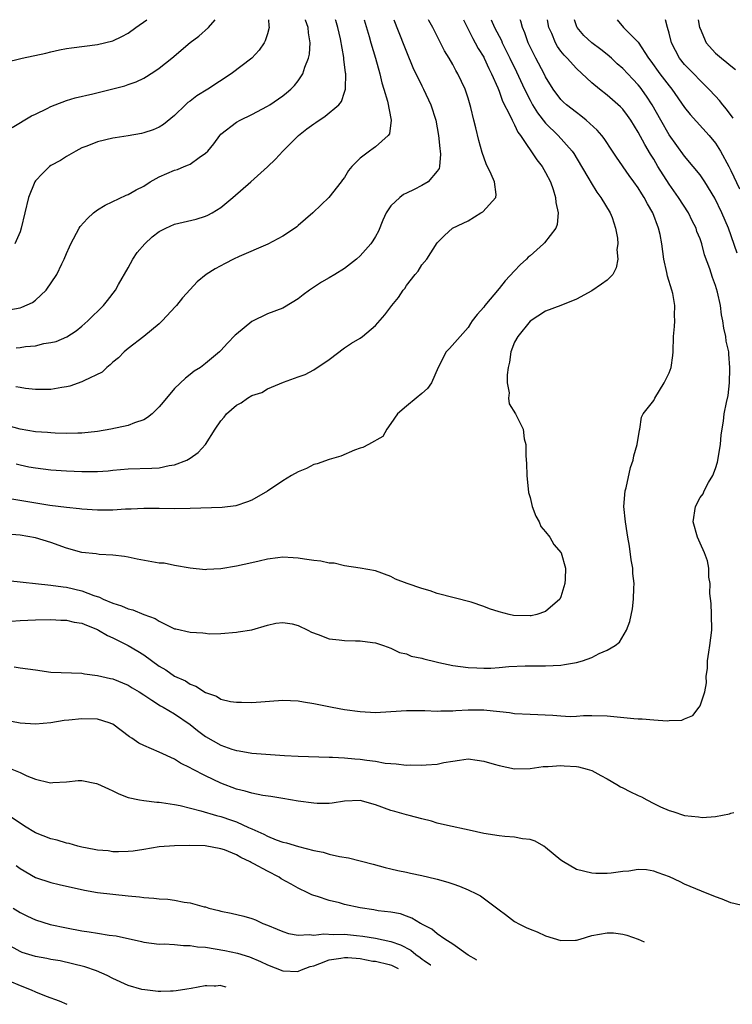
# Model space of a CAD drawing. Units: inches. Extents: x 2520000 to 2522641, y 1535713 to 1536000.
# Drawn here: x 2521477 to 2521569, y 1535873 to 1536000 of the extents above; entities that cross this region are included whole.
import ezdxf

# ---------------------------------------------------------------- set-up
doc = ezdxf.new("R2010")
doc.units = ezdxf.units.IN
doc.header["$MEASUREMENT"] = 0
doc.layers.add('LD25201533_2ft', color=52, linetype='Continuous')

msp = doc.modelspace()

# ---------------------------------------------------------------- linework, layer by layer
at = {"layer": 'LD25201533_2ft'}
for points, elevation in [([(2521525.36, 1536000), (2521525.54, 1535999.54), (2521525.77, 1535999), (2521527, 1535995.83), (2521527.83, 1535993.83), (2521529, 1535991.42), (2521529.23, 1535991), (2521530.18, 1535989), (2521530.8, 1535987), (2521531.14, 1535985), (2521531.31, 1535983.31), (2521531.37, 1535983), (2521531.42, 1535982.58), (2521531.3, 1535981), (2521531.25, 1535980.75), (2521531, 1535980.41), (2521529.83, 1535979), (2521529, 1535978.53), (2521528.01, 1535978.01), (2521527, 1535977.53), (2521526.62, 1535977.38), (2521526.13, 1535977), (2521525, 1535975.92), (2521524.39, 1535975), (2521523.96, 1535974.04), (2521523.38, 1535972.62), (2521523, 1535971.93), (2521522.64, 1535971.36), (2521522.38, 1535971), (2521521, 1535969.43), (2521520.52, 1535969), (2521519, 1535967.8), (2521517.73, 1535967), (2521517, 1535966.57), (2521515.99, 1535966.01), (2521514.47, 1535965), (2521513.63, 1535964.37), (2521513, 1535963.85), (2521511.22, 1535962.78), (2521511, 1535962.68), (2521509, 1535961.91), (2521507, 1535960.93), (2521505, 1535959.31), (2521504.84, 1535959.16), (2521503.86, 1535958.14), (2521503, 1535957.17), (2521502.82, 1535957), (2521501, 1535955.48), (2521500.33, 1535955), (2521499.51, 1535954.49), (2521499, 1535954.06), (2521498.39, 1535953.61), (2521497, 1535952.24), (2521495.52, 1535950.48), (2521495, 1535949.89), (2521494.08, 1535949), (2521493.51, 1535948.49), (2521493, 1535948.22), (2521491.82, 1535947.82), (2521491, 1535947.46), (2521488.74, 1535947), (2521487, 1535946.71), (2521485, 1535946.48), (2521484.49, 1535946.49), (2521483, 1535946.44), (2521481.53, 1535946.47), (2521481, 1535946.51), (2521480.56, 1535946.56), (2521479, 1535946.66), (2521477, 1535947), (2521475, 1535947.57)], 7984), ([(2521475, 1535994.46), (2521477.25, 1535995), (2521480.32, 1535995.68), (2521481, 1535995.86), (2521482.09, 1535996.09), (2521483, 1535996.27), (2521483.64, 1535996.36), (2521487, 1535996.79), (2521489, 1535997.28), (2521490.18, 1535997.82), (2521491, 1535998.27), (2521491.99, 1535999), (2521493.4, 1536000)], 7972), ([(2521537.97, 1536000), (2521538.42, 1535999), (2521539.29, 1535997.29), (2521539.4, 1535997), (2521539.78, 1535996.22), (2521540.4, 1535995), (2521541.25, 1535993.25), (2521542.29, 1535991), (2521543, 1535989.57), (2521543.31, 1535989), (2521543.95, 1535987.95), (2521545, 1535986.61), (2521546.65, 1535985), (2521548.43, 1535983), (2521548.66, 1535982.66), (2521549.67, 1535981), (2521550.62, 1535979.38), (2521550.89, 1535978.89), (2521551.66, 1535977.66), (2521552.17, 1535977), (2521553.38, 1535975), (2521553.61, 1535974.39), (2521554.07, 1535973), (2521554.3, 1535971.7), (2521554.34, 1535971), (2521554.25, 1535970.25), (2521554.34, 1535969), (2521554.14, 1535967.86), (2521553.7, 1535967), (2521553, 1535966.3), (2521552.25, 1535965.75), (2521551, 1535964.92), (2521549, 1535963.83), (2521546.97, 1535963), (2521545, 1535962.27), (2521543, 1535960.96), (2521541.42, 1535959), (2521541, 1535958.24), (2521540.51, 1535957), (2521540.32, 1535955.68), (2521540.17, 1535955), (2521540.03, 1535954.03), (2521540.06, 1535953), (2521540.29, 1535951.71), (2521540.2, 1535951), (2521540.29, 1535950.29), (2521541.11, 1535949), (2521542.12, 1535947), (2521542.26, 1535945.74), (2521542.44, 1535945), (2521542.44, 1535943.56), (2521542.54, 1535942.54), (2521542.58, 1535941), (2521542.82, 1535938.82), (2521543, 1535938.17), (2521543.29, 1535937), (2521543.73, 1535935.73), (2521544.19, 1535935), (2521544.39, 1535934.39), (2521545, 1535933.72), (2521545.54, 1535933), (2521546.06, 1535932.06), (2521547.01, 1535931), (2521547.58, 1535929), (2521547.56, 1535927.56), (2521547.52, 1535927), (2521547, 1535925.31), (2521546.86, 1535925), (2521545, 1535923.39), (2521543.87, 1535923), (2521543.15, 1535922.85), (2521543, 1535922.83), (2521540.87, 1535922.87), (2521540.29, 1535923), (2521539, 1535923.35), (2521537.74, 1535923.74), (2521537, 1535924.06), (2521535.39, 1535924.61), (2521531, 1535925.71), (2521530.08, 1535926.08), (2521529, 1535926.36), (2521527.11, 1535927), (2521525.6, 1535927.6), (2521525, 1535927.92), (2521523, 1535928.64), (2521521, 1535928.99), (2521519, 1535929.29), (2521517.66, 1535929.66), (2521517, 1535929.65), (2521515.93, 1535929.93), (2521515, 1535930.01), (2521513.83, 1535930.17), (2521513, 1535930.31), (2521512.36, 1535930.36), (2521511, 1535930.42), (2521510.35, 1535930.35), (2521509, 1535930.16), (2521507.93, 1535929.93), (2521507, 1535929.7), (2521505, 1535929.26), (2521503, 1535928.93), (2521501.17, 1535928.82), (2521501, 1535928.79), (2521499, 1535928.99), (2521497, 1535929.36), (2521495.63, 1535929.63), (2521495, 1535929.66), (2521492.15, 1535930.15), (2521491, 1535930.42), (2521490.51, 1535930.51), (2521489, 1535930.69), (2521487.24, 1535930.76), (2521486.84, 1535930.84), (2521485, 1535931.03), (2521483, 1535931.58), (2521481, 1535932.32), (2521479, 1535932.95), (2521477, 1535933.27), (2521475.39, 1535933.39)], 7990), ([(2521475.4, 1535927.4), (2521481, 1535926.82), (2521482.57, 1535926.57), (2521483, 1535926.53), (2521485, 1535926.05), (2521486.53, 1535925.47), (2521487.26, 1535925.26), (2521487.76, 1535925), (2521489, 1535924.47), (2521490.13, 1535924.13), (2521491, 1535923.72), (2521491.59, 1535923.59), (2521493.02, 1535923), (2521494.47, 1535922.47), (2521495, 1535922.13), (2521496.71, 1535921.29), (2521497, 1535921.17), (2521497.15, 1535921.15), (2521499, 1535920.71), (2521500.65, 1535920.65), (2521501, 1535920.58), (2521501.48, 1535920.52), (2521503, 1535920.56), (2521505, 1535920.72), (2521505.23, 1535920.77), (2521507, 1535921.04), (2521509, 1535921.61), (2521510.12, 1535921.88), (2521511, 1535921.99), (2521512.21, 1535921.79), (2521513, 1535921.6), (2521514.23, 1535921), (2521514.72, 1535920.72), (2521515.59, 1535920.41), (2521517, 1535919.84), (2521518.28, 1535919.72), (2521519, 1535919.63), (2521520.41, 1535919.59), (2521521, 1535919.6), (2521522.62, 1535919.38), (2521523, 1535919.35), (2521524.04, 1535919), (2521525, 1535918.65), (2521526.1, 1535918.1), (2521527, 1535917.9), (2521527.63, 1535917.63), (2521529, 1535917.34), (2521529.25, 1535917.25), (2521530.86, 1535916.86), (2521531.2, 1535916.8), (2521533, 1535916.42), (2521535, 1535916.14), (2521536.1, 1535916.1), (2521537, 1535916.04), (2521537.93, 1535916.07), (2521539, 1535916.14), (2521540.27, 1535916.27), (2521542.37, 1535916.37), (2521545, 1535916.36), (2521547, 1535916.45), (2521547.48, 1535916.52), (2521549, 1535916.78), (2521549.77, 1535917), (2521551, 1535917.44), (2521551.95, 1535917.95), (2521553, 1535918.38), (2521554.01, 1535919), (2521554.57, 1535919.43), (2521555.48, 1535921), (2521555.91, 1535922.09), (2521556.25, 1535923.75), (2521556.39, 1535925), (2521556.42, 1535926.42), (2521556.46, 1535927), (2521556.32, 1535928.32), (2521556.29, 1535929), (2521556.1, 1535930.1), (2521555.85, 1535931.85), (2521555.65, 1535933), (2521555.58, 1535933.58), (2521555.34, 1535935), (2521555.15, 1535937), (2521555.3, 1535939), (2521555.42, 1535939.42), (2521555.98, 1535942.02), (2521556.35, 1535943), (2521556.44, 1535943.56), (2521556.88, 1535945), (2521557.15, 1535946.85), (2521557.19, 1535947), (2521557.43, 1535948.57), (2521557.64, 1535949), (2521559, 1535950.71), (2521559.15, 1535951), (2521560.36, 1535953), (2521561, 1535954.27), (2521561.26, 1535955), (2521561.47, 1535956.53), (2521561.53, 1535957), (2521561.58, 1535959), (2521561.7, 1535960.3), (2521561.73, 1535961), (2521561.7, 1535961.7), (2521561.74, 1535963), (2521561.46, 1535964.54), (2521561.35, 1535965), (2521560.8, 1535966.8), (2521560.72, 1535967.28), (2521560.33, 1535969), (2521560.04, 1535971), (2521559.82, 1535972.18), (2521559.64, 1535973), (2521558.89, 1535975), (2521558.18, 1535976.18), (2521557.78, 1535977), (2521557.46, 1535977.46), (2521557, 1535978.23), (2521556.45, 1535979), (2521555.82, 1535979.82), (2521554.19, 1535982.19), (2521553.69, 1535983), (2521552.61, 1535984.61), (2521552.3, 1535985), (2521551.69, 1535985.69), (2521550.25, 1535987), (2521549.56, 1535987.56), (2521549, 1535987.98), (2521547.71, 1535989), (2521547.34, 1535989.34), (2521547, 1535989.68), (2521546, 1535991), (2521545, 1535992.61), (2521544.81, 1535993), (2521543.75, 1535995), (2521542.77, 1535997), (2521542.31, 1535998.31), (2521542.01, 1535999), (2521541.81, 1535999.81), (2521541.73, 1536000)], 7992), ([(2521475.54, 1535962.46), (2521477, 1535962.7), (2521477.23, 1535962.77), (2521478.6, 1535963.4), (2521479, 1535963.69), (2521480.39, 1535965), (2521481.76, 1535967), (2521482.4, 1535968.4), (2521482.7, 1535969), (2521483, 1535969.75), (2521483.4, 1535970.6), (2521483.57, 1535971), (2521484.66, 1535973), (2521484.79, 1535973.21), (2521485.73, 1535974.27), (2521486.51, 1535975), (2521487, 1535975.37), (2521488.02, 1535975.98), (2521490.73, 1535977.27), (2521491, 1535977.36), (2521492.04, 1535977.96), (2521493, 1535978.45), (2521493.84, 1535979), (2521495, 1535979.66), (2521497, 1535980.52), (2521497.37, 1535980.63), (2521498.25, 1535981), (2521498.8, 1535981.2), (2521499, 1535981.31), (2521500.17, 1535982.17), (2521501, 1535982.72), (2521501.28, 1535983), (2521502.06, 1535983.94), (2521502.85, 1535985), (2521503, 1535985.17), (2521505, 1535986.72), (2521505.49, 1535987), (2521507, 1535987.74), (2521509, 1535988.8), (2521509.32, 1535989), (2521511, 1535990.13), (2521511.48, 1535990.52), (2521512.05, 1535991), (2521512.52, 1535991.48), (2521513, 1535992.09), (2521513.6, 1535993), (2521513.86, 1535993.86), (2521514.33, 1535995), (2521514.46, 1535995.54), (2521514.54, 1535997), (2521514.31, 1535998.31), (2521514.29, 1535999), (2521513.95, 1535999.96), (2521513.94, 1536000)], 7978), ([(2521475.84, 1535922.16), (2521477, 1535922.24), (2521479, 1535922.31), (2521481, 1535922.34), (2521482.27, 1535922.27), (2521483, 1535922.27), (2521484.02, 1535922.02), (2521485, 1535921.89), (2521485.61, 1535921.61), (2521487, 1535921.08), (2521487.17, 1535921), (2521488.3, 1535920.3), (2521489, 1535919.98), (2521491, 1535918.99), (2521492.25, 1535918.25), (2521493, 1535917.78), (2521495, 1535916.31), (2521495.85, 1535915.85), (2521497, 1535915.03), (2521498.4, 1535914.4), (2521499, 1535914), (2521499.74, 1535913.74), (2521501, 1535912.92), (2521502.42, 1535912.42), (2521503, 1535912.06), (2521504.24, 1535911.76), (2521505, 1535911.64), (2521505.66, 1535911.66), (2521507, 1535911.61), (2521511, 1535911.93), (2521513, 1535911.82), (2521513.69, 1535911.69), (2521515, 1535911.47), (2521517.37, 1535911), (2521519, 1535910.73), (2521521, 1535910.44), (2521523, 1535910.33), (2521525, 1535910.44), (2521527, 1535910.6), (2521529.4, 1535910.6), (2521531, 1535910.51), (2521531.45, 1535910.55), (2521533, 1535910.55), (2521533.4, 1535910.6), (2521535, 1535910.68), (2521537, 1535910.67), (2521537.39, 1535910.61), (2521540.32, 1535910.32), (2521541, 1535910.21), (2521543, 1535910.09), (2521545.97, 1535909.97), (2521547, 1535909.87), (2521548.19, 1535909.81), (2521549, 1535909.85), (2521549.92, 1535909.92), (2521551, 1535909.93), (2521553, 1535909.88), (2521556.45, 1535909.55), (2521557, 1535909.51), (2521557.52, 1535909.52), (2521559, 1535909.38), (2521560.74, 1535909.26), (2521561, 1535909.3), (2521562.65, 1535909.35), (2521563, 1535909.51), (2521564.08, 1535909.92), (2521564.9, 1535911), (2521565, 1535911.19), (2521565.6, 1535913), (2521565.84, 1535914.16), (2521565.81, 1535915), (2521565.96, 1535916.04), (2521565.97, 1535917), (2521566.12, 1535918.12), (2521566.26, 1535919), (2521566.52, 1535921), (2521566.49, 1535923), (2521566.44, 1535924.44), (2521566.28, 1535925.72), (2521566.29, 1535927), (2521566.16, 1535927.84), (2521566.12, 1535929), (2521565.95, 1535929.95), (2521565.58, 1535931), (2521565, 1535932.26), (2521564.68, 1535933), (2521564.11, 1535935), (2521564.4, 1535937), (2521565, 1535938.17), (2521565.39, 1535938.61), (2521565.54, 1535939), (2521566.1, 1535940.1), (2521566.65, 1535941), (2521567, 1535941.9), (2521567.26, 1535942.74), (2521567.67, 1535945), (2521567.75, 1535946.25), (2521568.03, 1535948.03), (2521568.14, 1535949), (2521568.43, 1535950.43), (2521568.64, 1535951.36), (2521568.81, 1535953), (2521568.85, 1535954.85), (2521568.86, 1535955), (2521568.72, 1535956.72), (2521568.72, 1535957), (2521568.4, 1535958.4), (2521568.36, 1535959), (2521568.07, 1535960.07), (2521567.97, 1535961), (2521567.78, 1535961.78), (2521567.63, 1535963), (2521567.25, 1535964.75), (2521567, 1535965.59), (2521566.62, 1535966.62), (2521566.27, 1535967.73), (2521565.58, 1535969.58), (2521565.23, 1535971), (2521565, 1535971.64), (2521564.6, 1535972.6), (2521564.49, 1535973), (2521563.98, 1535973.98), (2521563.49, 1535975), (2521562.22, 1535977), (2521561, 1535978.71), (2521559.55, 1535981), (2521559, 1535981.93), (2521558.58, 1535982.58), (2521557.85, 1535983.85), (2521557, 1535985.46), (2521556.04, 1535987), (2521555.61, 1535987.61), (2521555, 1535988.43), (2521554.72, 1535988.72), (2521553, 1535990.21), (2521552, 1535991), (2521551, 1535991.84), (2521549, 1535993.68), (2521547.82, 1535995), (2521547.41, 1535995.41), (2521547, 1535995.92), (2521546.55, 1535996.55), (2521546.29, 1535997), (2521545.8, 1535998.2), (2521545.43, 1535999), (2521545.24, 1536000)], 7994), ([(2521534.39, 1536000), (2521535.58, 1535997.58), (2521535.91, 1535997), (2521536.28, 1535996.28), (2521537, 1535995.15), (2521537.08, 1535995), (2521537.67, 1535993.67), (2521538.03, 1535993), (2521538.84, 1535991.16), (2521539, 1535990.75), (2521539.45, 1535989.45), (2521540.44, 1535987.56), (2521540.68, 1535987), (2521541, 1535986.39), (2521541.43, 1535985.43), (2521541.76, 1535985), (2521543.88, 1535981.88), (2521544.56, 1535981), (2521545, 1535980.24), (2521545.63, 1535979), (2521545.98, 1535978.02), (2521546.31, 1535977), (2521546.34, 1535976.34), (2521546.66, 1535975), (2521546.51, 1535973.49), (2521546.34, 1535973), (2521544.88, 1535971.12), (2521544.76, 1535971), (2521543, 1535969.43), (2521542.75, 1535969.25), (2521542.53, 1535969), (2521541.74, 1535968.26), (2521541, 1535967.49), (2521539.8, 1535966.2), (2521539, 1535965.19), (2521537.14, 1535963), (2521537, 1535962.79), (2521536.17, 1535961.83), (2521535.52, 1535961), (2521535.31, 1535960.69), (2521535, 1535960.16), (2521533.95, 1535959), (2521532.58, 1535957.42), (2521532.16, 1535957), (2521531.1, 1535955), (2521530.24, 1535953), (2521529.72, 1535952.28), (2521529, 1535951.61), (2521528.28, 1535951), (2521527, 1535949.98), (2521525.84, 1535949), (2521525, 1535947.73), (2521524.48, 1535947), (2521523.95, 1535946.05), (2521522.1, 1535945), (2521521.38, 1535944.62), (2521521, 1535944.54), (2521520.29, 1535944.29), (2521518.51, 1535943.49), (2521517, 1535943.09), (2521515.47, 1535942.53), (2521515, 1535942.41), (2521514.08, 1535941.92), (2521513, 1535941.49), (2521512.14, 1535941), (2521511, 1535940.31), (2521509.03, 1535938.97), (2521507, 1535937.81), (2521506.42, 1535937.58), (2521504.94, 1535937.06), (2521503.14, 1535936.86), (2521499, 1535936.71), (2521497, 1535936.68), (2521495, 1535936.71), (2521494.73, 1535936.73), (2521493, 1535936.73), (2521491.38, 1535936.62), (2521491, 1535936.64), (2521490.63, 1535936.63), (2521489, 1535936.52), (2521487, 1535936.51), (2521485, 1535936.64), (2521484.69, 1535936.69), (2521483, 1535936.84), (2521480.87, 1535937.13), (2521475.92, 1535937.92)], 7988), ([(2521475.96, 1535986.04), (2521478.46, 1535987.54), (2521479, 1535987.78), (2521480.5, 1535988.5), (2521481, 1535988.77), (2521481.55, 1535989), (2521483, 1535989.53), (2521484.13, 1535989.87), (2521486.42, 1535990.42), (2521489, 1535991.06), (2521490.54, 1535991.46), (2521491, 1535991.6), (2521492.03, 1535991.97), (2521493, 1535992.41), (2521493.37, 1535992.63), (2521494.59, 1535993.41), (2521495, 1535993.71), (2521496.64, 1535995), (2521499, 1535997.04), (2521500.12, 1535997.88), (2521501.39, 1535999), (2521502.26, 1536000)], 7974), ([(2521509.16, 1536000), (2521509.19, 1535999.19), (2521509.23, 1535999), (2521509, 1535998.16), (2521508.73, 1535997.27), (2521508.58, 1535997), (2521507.96, 1535996.04), (2521506.98, 1535995), (2521504.3, 1535993), (2521501.28, 1535991), (2521499.87, 1535990.13), (2521499, 1535989.46), (2521498.73, 1535989.27), (2521498.41, 1535989), (2521497, 1535987.6), (2521495.56, 1535986.44), (2521495, 1535986.1), (2521494.24, 1535985.76), (2521493, 1535985.34), (2521492.73, 1535985.27), (2521491, 1535984.98), (2521489.29, 1535984.71), (2521489, 1535984.68), (2521487, 1535984.21), (2521485.65, 1535983.65), (2521485, 1535983.4), (2521484.22, 1535983), (2521483, 1535982.3), (2521482.22, 1535981.78), (2521481, 1535981.14), (2521480.82, 1535981), (2521479.91, 1535980.09), (2521479, 1535979.13), (2521478.91, 1535979), (2521478.1, 1535977), (2521477.14, 1535973), (2521477, 1535972.55), (2521476.34, 1535971)], 7976), ([(2521521.52, 1536000), (2521522.18, 1535997.82), (2521522.4, 1535997), (2521523, 1535995), (2521523.56, 1535993), (2521523.81, 1535991.81), (2521524.08, 1535991), (2521524.55, 1535989.45), (2521525.04, 1535987), (2521524.79, 1535985.21), (2521524.64, 1535985), (2521523, 1535983.53), (2521522.69, 1535983.31), (2521522.21, 1535983), (2521521, 1535982.09), (2521519.93, 1535981), (2521519.51, 1535980.49), (2521519, 1535979.59), (2521518.73, 1535979.27), (2521518.57, 1535979), (2521516.95, 1535977), (2521515.95, 1535976.05), (2521514.89, 1535975), (2521513, 1535973.34), (2521512.81, 1535973.19), (2521511.62, 1535972.38), (2521511, 1535971.96), (2521509.05, 1535970.95), (2521505.34, 1535969.34), (2521504.64, 1535969), (2521503.55, 1535968.45), (2521502.25, 1535967.75), (2521501.08, 1535967), (2521499.93, 1535966.07), (2521499, 1535965.09), (2521498.01, 1535963.99), (2521497.25, 1535963), (2521497.13, 1535962.87), (2521495.41, 1535961), (2521495, 1535960.64), (2521493.01, 1535958.99), (2521491, 1535957.43), (2521490.47, 1535957), (2521489.75, 1535956.25), (2521489, 1535955.65), (2521488.68, 1535955.32), (2521488.24, 1535955), (2521487.62, 1535954.38), (2521485.25, 1535953.25), (2521485, 1535953.11), (2521483.42, 1535952.58), (2521483, 1535952.48), (2521482.39, 1535952.39), (2521481, 1535952.15), (2521479, 1535952.14), (2521477.72, 1535952.28), (2521477, 1535952.38), (2521476.47, 1535952.47)], 7982), ([(2521476.48, 1535957.52), (2521477, 1535957.56), (2521477.68, 1535957.68), (2521479, 1535957.8), (2521480.07, 1535958.07), (2521481, 1535958.2), (2521481.65, 1535958.35), (2521483.06, 1535958.94), (2521484.28, 1535959.72), (2521485, 1535960.31), (2521485.76, 1535961), (2521487.78, 1535963), (2521488.33, 1535963.67), (2521489.33, 1535965), (2521489.74, 1535965.74), (2521491, 1535967.89), (2521491.6, 1535969), (2521492.15, 1535969.85), (2521493.13, 1535971), (2521494.1, 1535971.9), (2521495, 1535972.58), (2521495.85, 1535973), (2521497, 1535973.53), (2521499.8, 1535974.2), (2521501, 1535974.55), (2521501.31, 1535974.69), (2521501.87, 1535975), (2521503, 1535975.69), (2521504.55, 1535977), (2521506.86, 1535979), (2521509.03, 1535980.97), (2521510.04, 1535981.96), (2521511, 1535983), (2521513.02, 1535985), (2521514.13, 1535985.87), (2521515, 1535986.53), (2521515.29, 1535986.71), (2521516.49, 1535987.51), (2521518.26, 1535989), (2521518.59, 1535989.41), (2521519, 1535990.61), (2521519.11, 1535991), (2521519.1, 1535991.1), (2521519.15, 1535993), (2521519.12, 1535993.12), (2521518.91, 1535994.91), (2521518.9, 1535995.1), (2521518.47, 1535997.53), (2521518.14, 1535999), (2521517.88, 1535999.88), (2521517.84, 1536000)], 7980), ([(2521476.5, 1535942.5), (2521477, 1535942.37), (2521478.13, 1535942.13), (2521479, 1535941.99), (2521481, 1535941.75), (2521483, 1535941.59), (2521485, 1535941.5), (2521485.52, 1535941.52), (2521487, 1535941.51), (2521488.4, 1535941.61), (2521489, 1535941.68), (2521491, 1535941.87), (2521494.07, 1535941.94), (2521495, 1535942), (2521496.29, 1535942.29), (2521497, 1535942.37), (2521498.58, 1535943), (2521499, 1535943.26), (2521500.03, 1535943.97), (2521500.98, 1535945), (2521502.25, 1535947), (2521503, 1535948.09), (2521503.42, 1535948.57), (2521503.7, 1535949), (2521505, 1535950.1), (2521505.6, 1535950.4), (2521506.42, 1535951), (2521507, 1535951.35), (2521508.27, 1535951.73), (2521509, 1535952.21), (2521511.09, 1535953.09), (2521513, 1535953.75), (2521513.91, 1535954.09), (2521515, 1535954.67), (2521517, 1535956.01), (2521519, 1535957.53), (2521519.88, 1535958.12), (2521521, 1535958.77), (2521521.3, 1535959), (2521523, 1535960.43), (2521524.2, 1535961.8), (2521525.13, 1535963), (2521525.97, 1535964.03), (2521526.59, 1535965), (2521526.78, 1535965.22), (2521527, 1535965.59), (2521528.12, 1535967), (2521528.54, 1535967.46), (2521529, 1535968.27), (2521529.63, 1535969), (2521531, 1535971.1), (2521531.92, 1535972.08), (2521532.96, 1535973), (2521534.33, 1535973.67), (2521535, 1535973.98), (2521536.65, 1535975), (2521536.88, 1535975.13), (2521538.56, 1535977), (2521538.62, 1535977.38), (2521538.38, 1535979), (2521537.98, 1535980.02), (2521537.34, 1535981.34), (2521536.8, 1535982.8), (2521536.36, 1535984.36), (2521535.99, 1535986.01), (2521535.73, 1535987), (2521535.35, 1535988.65), (2521535, 1535989.84), (2521534.62, 1535991), (2521533.67, 1535993), (2521533.41, 1535993.41), (2521533, 1535994.19), (2521532.53, 1535995), (2521531.95, 1535995.95), (2521530.42, 1535999), (2521529.91, 1535999.91), (2521529.85, 1536000)], 7986), ([(2521569.79, 1535969.79), (2521568.68, 1535973), (2521567.83, 1535975), (2521566.9, 1535976.9), (2521565.63, 1535979), (2521565, 1535979.91), (2521564.13, 1535981), (2521563, 1535982.32), (2521561, 1535985.1), (2521559.91, 1535987), (2521558.79, 1535989), (2521558.09, 1535990.09), (2521557.25, 1535991.25), (2521557, 1535991.56), (2521556.29, 1535992.29), (2521555, 1535993.67), (2521554.29, 1535994.29), (2521553.55, 1535995), (2521553, 1535995.48), (2521552.15, 1535996.15), (2521551, 1535997.01), (2521549.96, 1535997.96), (2521549.11, 1535999), (2521549.07, 1535999.07), (2521548.77, 1536000)], 7996), ([(2521554.29, 1536000), (2521555.1, 1535999), (2521557, 1535997.07), (2521558.34, 1535995), (2521558.63, 1535994.63), (2521559.81, 1535993), (2521561, 1535991.43), (2521561.36, 1535991), (2521563, 1535988.64), (2521563.72, 1535987.72), (2521566.18, 1535985), (2521567, 1535984.03), (2521567.65, 1535983), (2521568.74, 1535981), (2521569, 1535980.5), (2521570.09, 1535978.09)], 7998), ([(2521569.27, 1535987.27), (2521568.43, 1535988.43), (2521567.93, 1535989), (2521567.53, 1535989.53), (2521567, 1535990.08), (2521566.16, 1535991), (2521565, 1535992.14), (2521564.19, 1535993), (2521563, 1535994.21), (2521562.36, 1535995), (2521561.31, 1535997), (2521561, 1535998.25), (2521560.79, 1535999), (2521560.55, 1536000)], 8000), ([(2521564.76, 1536000), (2521564.95, 1535999), (2521565, 1535998.85), (2521565.78, 1535997), (2521567, 1535995.66), (2521567.78, 1535995), (2521568.46, 1535994.46), (2521569, 1535994.01), (2521569.57, 1535993.57)], 8002), ([(2521476.24, 1535916.24), (2521477, 1535916.11), (2521477.99, 1535915.99), (2521479, 1535915.83), (2521481, 1535915.56), (2521485, 1535915.4), (2521485.32, 1535915.32), (2521487, 1535915.1), (2521488.71, 1535914.71), (2521489, 1535914.66), (2521491, 1535913.87), (2521491.52, 1535913.52), (2521492.4, 1535913), (2521493, 1535912.6), (2521494.07, 1535911.93), (2521495.18, 1535911.18), (2521495.51, 1535911), (2521497, 1535910.15), (2521499, 1535908.76), (2521499.98, 1535907.98), (2521501, 1535907.23), (2521503, 1535906.11), (2521504.41, 1535905.59), (2521505, 1535905.4), (2521505.35, 1535905.35), (2521507, 1535905.04), (2521511.24, 1535904.76), (2521513, 1535904.66), (2521517, 1535904.55), (2521517.45, 1535904.55), (2521519, 1535904.46), (2521520.34, 1535904.34), (2521521, 1535904.3), (2521521.86, 1535904.14), (2521523, 1535904.02), (2521524.23, 1535903.77), (2521525, 1535903.7), (2521525.69, 1535903.69), (2521527, 1535903.52), (2521527.54, 1535903.54), (2521529, 1535903.49), (2521529.56, 1535903.56), (2521531, 1535903.65), (2521531.85, 1535903.85), (2521533, 1535904.04), (2521533.86, 1535904.14), (2521535, 1535904.32), (2521536.15, 1535904.15), (2521537, 1535904.04), (2521538.35, 1535903.65), (2521539, 1535903.44), (2521541, 1535903.03), (2521543, 1535903.07), (2521544.68, 1535903.32), (2521545, 1535903.35), (2521545.34, 1535903.34), (2521547, 1535903.47), (2521547.42, 1535903.42), (2521549, 1535903.33), (2521549.28, 1535903.28), (2521550.4, 1535903), (2521551, 1535902.82), (2521552.18, 1535902.18), (2521553, 1535901.72), (2521554.25, 1535901), (2521554.7, 1535900.7), (2521555, 1535900.55), (2521555.92, 1535900.08), (2521557, 1535899.57), (2521557.42, 1535899.42), (2521558.13, 1535899), (2521559, 1535898.54), (2521559.9, 1535898.1), (2521561, 1535897.62), (2521561.49, 1535897.49), (2521563, 1535896.99), (2521564.81, 1535896.81), (2521565.26, 1535896.74), (2521567, 1535896.87), (2521568.8, 1535897.2), (2521569, 1535897.28), (2521569.38, 1535897.38)], 7996), ([(2521571, 1535885.19), (2521569, 1535885.69), (2521567.85, 1535886.15), (2521567, 1535886.47), (2521565.19, 1535887.19), (2521563, 1535888.12), (2521562.42, 1535888.42), (2521561.05, 1535889.05), (2521559.56, 1535889.56), (2521559, 1535889.77), (2521558.06, 1535889.94), (2521557, 1535890), (2521555.77, 1535889.78), (2521555, 1535889.74), (2521553.52, 1535889.52), (2521553, 1535889.48), (2521551.5, 1535889.5), (2521551, 1535889.51), (2521549, 1535890.02), (2521547.34, 1535891), (2521547, 1535891.22), (2521546.01, 1535892.01), (2521545, 1535892.85), (2521544.77, 1535893), (2521543.66, 1535893.66), (2521543, 1535893.87), (2521542.02, 1535893.98), (2521541, 1535894.19), (2521539.73, 1535894.27), (2521539, 1535894.34), (2521537, 1535894.67), (2521535.1, 1535895.1), (2521532.31, 1535895.69), (2521531, 1535896.01), (2521530.24, 1535896.24), (2521529, 1535896.55), (2521527.37, 1535897), (2521527, 1535897.09), (2521525.52, 1535897.52), (2521525, 1535897.65), (2521523, 1535898.37), (2521521, 1535898.93), (2521519, 1535898.85), (2521517.41, 1535898.59), (2521517, 1535898.54), (2521515.45, 1535898.55), (2521515, 1535898.57), (2521513, 1535898.85), (2521511, 1535899.18), (2521509.45, 1535899.45), (2521508.43, 1535899.57), (2521507, 1535899.87), (2521506.14, 1535900.14), (2521505, 1535900.41), (2521503, 1535901.16), (2521501, 1535902.11), (2521499.3, 1535903), (2521499, 1535903.18), (2521497.76, 1535903.76), (2521497, 1535904.27), (2521495, 1535905.2), (2521493, 1535906.05), (2521492.37, 1535906.37), (2521491.47, 1535907), (2521491.18, 1535907.18), (2521489, 1535908.8), (2521488.87, 1535908.87), (2521488.52, 1535909), (2521487, 1535909.46), (2521485, 1535909.51), (2521483.31, 1535909.31), (2521482.72, 1535909.28), (2521481, 1535909), (2521479, 1535908.83), (2521477, 1535908.93), (2521475, 1535909.35)], 7998), ([(2521475.95, 1535903), (2521477, 1535902.54), (2521477.88, 1535902.12), (2521479, 1535901.71), (2521480.76, 1535901.24), (2521481, 1535901.22), (2521481.24, 1535901.24), (2521483, 1535901.33), (2521484.5, 1535901.5), (2521485, 1535901.51), (2521486.87, 1535901.13), (2521487, 1535901.1), (2521488.43, 1535900.43), (2521489, 1535900.19), (2521489.79, 1535899.79), (2521491, 1535899.33), (2521492.47, 1535899), (2521493, 1535898.91), (2521494.72, 1535898.72), (2521495, 1535898.72), (2521495.31, 1535898.69), (2521497, 1535898.43), (2521497.72, 1535898.28), (2521500.41, 1535897.59), (2521502.4, 1535897), (2521503, 1535896.84), (2521504.38, 1535896.39), (2521505, 1535896.15), (2521506.58, 1535895.42), (2521507, 1535895.25), (2521508.56, 1535894.56), (2521509, 1535894.31), (2521510.15, 1535893.85), (2521511, 1535893.55), (2521511.46, 1535893.46), (2521513.04, 1535892.96), (2521515, 1535892.47), (2521516.23, 1535892.23), (2521517, 1535891.97), (2521518.33, 1535891.67), (2521519.52, 1535891.52), (2521522.69, 1535890.69), (2521524.26, 1535890.26), (2521525, 1535890.09), (2521525.87, 1535889.87), (2521527, 1535889.67), (2521527.53, 1535889.53), (2521529, 1535889.22), (2521530.81, 1535888.81), (2521531, 1535888.75), (2521532.38, 1535888.38), (2521533, 1535888.13), (2521533.86, 1535887.85), (2521535, 1535887.35), (2521535.25, 1535887.25), (2521535.8, 1535887), (2521536.59, 1535886.59), (2521539, 1535884.78), (2521539.83, 1535884.17), (2521541, 1535883.28), (2521541.17, 1535883.17), (2521541.48, 1535883), (2521542.5, 1535882.5), (2521543, 1535882.28), (2521543.91, 1535881.91), (2521545, 1535881.43), (2521547, 1535880.81), (2521548.89, 1535880.85), (2521549, 1535880.84), (2521549.48, 1535881), (2521551, 1535881.44), (2521553, 1535881.82), (2521553.78, 1535881.78), (2521555, 1535881.63), (2521555.51, 1535881.51), (2521557, 1535881), (2521557.76, 1535880.63)], 8000), ([(2521536.09, 1535878.28), (2521536.07, 1535878.3), (2521535.01, 1535878.92), (2521533, 1535880.33), (2521531.98, 1535881), (2521531, 1535881.66), (2521530.27, 1535882.27), (2521529, 1535882.91), (2521528.95, 1535882.95), (2521528.83, 1535883), (2521527.7, 1535883.7), (2521527, 1535883.94), (2521526.24, 1535884.24), (2521525, 1535884.47), (2521523.33, 1535884.67), (2521522.77, 1535884.77), (2521521, 1535885.02), (2521519, 1535885.49), (2521518.33, 1535885.67), (2521517, 1535885.99), (2521515.5, 1535886.5), (2521515, 1535886.64), (2521514.74, 1535886.74), (2521514.25, 1535887), (2521513, 1535887.59), (2521512.09, 1535888.09), (2521510.81, 1535888.81), (2521510.53, 1535889), (2521509, 1535889.77), (2521507.27, 1535890.73), (2521506.91, 1535890.91), (2521506.77, 1535891), (2521505.57, 1535891.57), (2521505, 1535891.89), (2521503.47, 1535892.53), (2521503, 1535892.69), (2521500.95, 1535893.05), (2521498.91, 1535893.09), (2521497, 1535893.07), (2521495, 1535892.93), (2521493, 1535892.58), (2521491.64, 1535892.36), (2521491, 1535892.31), (2521489.73, 1535892.27), (2521489, 1535892.3), (2521488.4, 1535892.4), (2521487, 1535892.51), (2521486.6, 1535892.6), (2521485, 1535892.88), (2521484.48, 1535893), (2521483.35, 1535893.35), (2521483, 1535893.4), (2521481.81, 1535893.81), (2521481, 1535893.97), (2521479, 1535894.76), (2521477.59, 1535895.6), (2521477, 1535895.98), (2521475, 1535897.34)], 8002), ([(2521476.5, 1535890.5), (2521477, 1535890.13), (2521479, 1535888.98), (2521481, 1535888.32), (2521482.06, 1535888.06), (2521485.32, 1535887.32), (2521487.03, 1535887.03), (2521489, 1535886.8), (2521491, 1535886.58), (2521492.45, 1535886.45), (2521493, 1535886.38), (2521494.3, 1535886.3), (2521495, 1535886.21), (2521496.14, 1535886.14), (2521497, 1535886.01), (2521498.25, 1535885.75), (2521499, 1535885.68), (2521500.84, 1535885.16), (2521501, 1535885.15), (2521501.45, 1535885), (2521502.71, 1535884.71), (2521503, 1535884.62), (2521504.34, 1535884.34), (2521505.96, 1535883.96), (2521507, 1535883.64), (2521507.47, 1535883.47), (2521508.43, 1535883), (2521509, 1535882.8), (2521510.29, 1535882.29), (2521511, 1535881.96), (2521511.73, 1535881.73), (2521513, 1535881.48), (2521514.43, 1535881.57), (2521515, 1535881.49), (2521516.33, 1535881.67), (2521517.58, 1535881.58), (2521519, 1535881.63), (2521520.53, 1535881.47), (2521521.37, 1535881.37), (2521523, 1535881.09), (2521525, 1535880.67), (2521526.23, 1535880.23), (2521527.56, 1535879.56), (2521528.21, 1535879), (2521528.78, 1535878.61), (2521529.04, 1535878.41), (2521529.31, 1535878.24), (2521530.11, 1535877.67), (2521530.14, 1535877.64)], 8004), ([(2521476.1, 1535885), (2521477, 1535884.45), (2521477.95, 1535883.95), (2521479, 1535883.48), (2521480.89, 1535882.89), (2521483, 1535882.43), (2521485, 1535882.05), (2521485.93, 1535881.93), (2521487, 1535881.74), (2521488.51, 1535881.49), (2521489.42, 1535881.42), (2521492.7, 1535880.7), (2521493, 1535880.61), (2521495, 1535880.34), (2521495.64, 1535880.36), (2521497, 1535880.28), (2521498.14, 1535880.14), (2521499, 1535880.17), (2521499.98, 1535879.98), (2521501, 1535879.93), (2521502.25, 1535879.75), (2521503.52, 1535879.52), (2521505.16, 1535879.16), (2521506.68, 1535878.68), (2521508.1, 1535878.1), (2521509, 1535877.67), (2521511.02, 1535876.88), (2521512.95, 1535876.81), (2521513.03, 1535876.82), (2521513.44, 1535877), (2521514.56, 1535877.44), (2521515, 1535877.54), (2521515.81, 1535877.81), (2521517, 1535878.29), (2521518.52, 1535878.52), (2521519, 1535878.62), (2521519.41, 1535878.59), (2521521, 1535878.46), (2521522.66, 1535878.14), (2521522.85, 1535878.12), (2521523, 1535878.12), (2521524.75, 1535877.7), (2521525.08, 1535877.61), (2521525.95, 1535877.19)], 8006), ([(2521503.67, 1535874.78), (2521503.04, 1535874.96), (2521502.94, 1535874.97), (2521502.33, 1535874.89), (2521502.1, 1535874.91), (2521501.17, 1535874.95), (2521500.97, 1535874.94), (2521499.15, 1535874.6), (2521498.57, 1535874.52), (2521497.22, 1535874.28), (2521496.83, 1535874.24), (2521496.47, 1535874.24), (2521495.21, 1535874.19), (2521494.86, 1535874.2), (2521493.13, 1535874.41), (2521492.75, 1535874.48), (2521490.99, 1535874.98), (2521489, 1535875.89), (2521488.28, 1535876.28), (2521486.89, 1535876.89), (2521485.4, 1535877.4), (2521482.17, 1535878.17), (2521481, 1535878.37), (2521480.48, 1535878.48), (2521479, 1535878.75), (2521477.27, 1535879.27), (2521477, 1535879.38), (2521475, 1535880.52)], 8008), ([(2521475.57, 1535875.58), (2521477, 1535874.98), (2521478.43, 1535874.43), (2521479, 1535874.16), (2521480.38, 1535873.62), (2521482.05, 1535873), (2521483.04, 1535872.55)], 8010)]:
    msp.add_lwpolyline(points, dxfattribs=dict(at, elevation=elevation))

doc.saveas('drawing.dxf')
